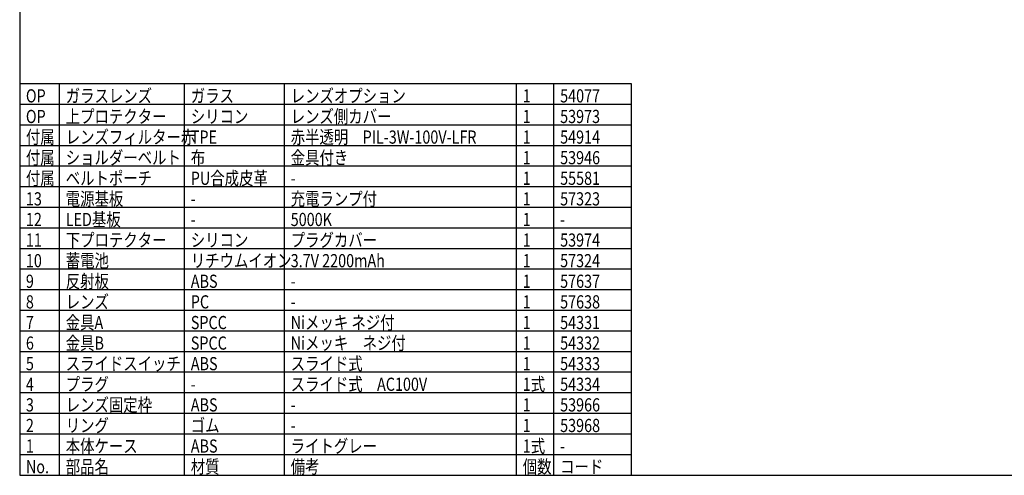
# Model space of a CAD drawing. Units: inches. Extents: x 1503 to 1910, y 76 to 355.
# Drawn here: x 1518 to 1757, y 76 to 186 of the extents above; entities that cross this region are included whole.
import ezdxf

# ---------------------------------------------------------------- set-up
doc = ezdxf.new("R2010")
doc.units = ezdxf.units.IN
doc.header["$LTSCALE"] = 0.2
doc.styles.add('高3.2', font='txt.shx', dxfattribs={"height": 3.2, "bigfont": 'bigfont.shx'})

msp = doc.modelspace()

# ---------------------------------------------------------------- linework, layer by layer
at = {"color": 3}
for p, q in [((1518.33, 349.75), (1518.33, 75.75)), ((1666.86, 170.75), (1518.33, 170.75)), ((1666.86, 75.75), (1666.86, 170.75)), ((1518.33, 75.75), (1908.33, 75.75))]:
    msp.add_line(p, q, dxfattribs=at)
for p, q in [((1528, 75.75), (1528, 170.75)), ((1558.36, 75.75), (1558.36, 170.75)), ((1582.61, 75.75), (1582.61, 170.75)), ((1638.94, 75.75), (1638.94, 170.75)), ((1648.01, 75.75), (1648.01, 170.75))]:
    msp.add_line(p, q)
at = {"color": 7}
for p, q in [((1666.86, 165.75), (1518.33, 165.75)), ((1666.86, 160.75), (1518.33, 160.75)), ((1666.86, 155.75), (1518.33, 155.75)), ((1666.86, 150.75), (1518.33, 150.75)), ((1666.86, 145.75), (1518.33, 145.75)), ((1666.86, 140.75), (1518.33, 140.75)), ((1666.86, 135.75), (1518.33, 135.75)), ((1666.86, 130.75), (1518.33, 130.75)), ((1666.86, 125.75), (1518.33, 125.75)), ((1666.86, 120.75), (1518.33, 120.75)), ((1666.86, 115.75), (1518.33, 115.75)), ((1666.86, 110.73), (1518.33, 110.73)), ((1666.86, 105.75), (1518.33, 105.75)), ((1666.86, 100.75), (1518.33, 100.75)), ((1666.86, 95.75), (1518.33, 95.75)), ((1666.86, 90.75), (1518.33, 90.75)), ((1666.86, 85.75), (1518.33, 85.75)), ((1666.86, 80.75), (1518.33, 80.75))]:
    msp.add_line(p, q, dxfattribs=at)

# ---------------------------------------------------------------- texts
at = {"color": 3, "style": '高3.2', "width": 0.8}
for s, p in [('ガラスレンズ', (1529.5, 166.25)), ('ガラス', (1559.86, 166.25)), ('レンズオプション', (1584.11, 166.25)), ('OP', (1519.83, 166.25)), ('1', (1640.44, 166.25)), ('54077', (1649.51, 166.25)), ('レンズ側カバー', (1584.11, 161.25)), ('OP', (1519.83, 161.25)), ('上プロテクター', (1529.5, 161.25)), ('シリコン', (1559.86, 161.25)), ('1', (1640.44, 161.25)), ('53973', (1649.51, 161.25)), ('付属', (1519.83, 156.25)), ('レンズフィルター赤', (1529.5, 156.25)), ('TPE', (1559.86, 156.25)), ('赤半透明\u3000PIL-3W-100V-LFR', (1584.11, 156.25)), ('1', (1640.44, 156.25)), ('54914', (1649.51, 156.25)), ('付属', (1519.83, 151.25)), ('ショルダーベルト', (1529.5, 151.25)), ('布', (1559.86, 151.25)), ('金具付き', (1584.11, 151.25)), ('1', (1640.44, 151.25)), ('53946', (1649.51, 151.25)), ('付属', (1519.83, 146.25)), ('ベルトポーチ', (1529.5, 146.25)), ('PU合成皮革', (1559.86, 146.25)), ('1', (1640.44, 146.25)), ('55581', (1649.51, 146.25)), ('-', (1584.11, 146.25)), ('13', (1519.83, 141.25)), ('電源基板', (1529.5, 141.25)), ('充電ランプ付', (1584.11, 141.25)), ('1', (1640.44, 141.25)), ('57323', (1649.51, 141.25)), ('-', (1559.86, 141.25)), ('12', (1519.83, 136.25)), ('LED基板', (1529.5, 136.25)), ('5000K', (1584.11, 136.25)), ('1', (1640.44, 136.25)), ('-', (1559.86, 136.25)), ('-', (1649.51, 136.25)), ('11', (1519.83, 131.25)), ('下プロテクター', (1529.5, 131.25)), ('シリコン', (1559.86, 131.25)), ('プラグカバー', (1584.11, 131.25)), ('1', (1640.44, 131.25)), ('53974', (1649.51, 131.25)), ('10', (1519.83, 126.25)), ('蓄電池', (1529.5, 126.25)), ('リチウムイオン', (1559.86, 126.25)), ('3.7V 2200mAh', (1584.11, 126.25)), ('1', (1640.44, 126.25)), ('57324', (1649.51, 126.25)), ('9', (1519.83, 121.25)), ('反射板', (1529.5, 121.25)), ('ABS', (1559.86, 121.25)), ('1', (1640.44, 121.25)), ('57637', (1649.51, 121.25)), ('-', (1584.11, 121.25)), ('8', (1519.83, 116.25)), ('レンズ', (1529.5, 116.25)), ('PC', (1559.86, 116.25)), ('57638', (1649.51, 116.25)), ('-', (1584.11, 116.25)), ('1', (1640.44, 116.25)), ('金具A', (1529.5, 111.23)), ('Niメッキ ネジ付', (1584.11, 111.23)), ('7', (1519.83, 111.23)), ('SPCC', (1559.86, 111.23)), ('1', (1640.44, 111.23)), ('54331', (1649.51, 111.23)), ('6', (1519.83, 106.25)), ('金具B', (1529.5, 106.25)), ('SPCC', (1559.86, 106.25)), ('Niメッキ\u3000ネジ付', (1584.11, 106.25)), ('1', (1640.44, 106.25)), ('54332', (1649.51, 106.25)), ('5', (1519.83, 101.25)), ('スライドスイッチ', (1529.5, 101.25)), ('ABS', (1559.86, 101.25)), ('スライド式', (1584.11, 101.25)), ('1', (1640.44, 101.25)), ('54333', (1649.51, 101.25)), ('4', (1519.83, 96.25)), ('プラグ', (1529.5, 96.25)), ('スライド式\u3000AC100V', (1584.11, 96.25)), ('1式', (1640.44, 96.25)), ('54334', (1649.51, 96.25)), ('-', (1559.86, 96.25)), ('3', (1519.83, 91.25)), ('レンズ固定枠', (1529.5, 91.25)), ('ABS', (1559.86, 91.25)), ('1', (1640.44, 91.25)), ('53966', (1649.51, 91.25)), ('-', (1584.11, 91.25)), ('2', (1519.83, 86.25)), ('リング', (1529.5, 86.25)), ('ゴム', (1559.86, 86.25)), ('1', (1640.44, 86.25)), ('53968', (1649.51, 86.25)), ('-', (1584.11, 86.25)), ('1', (1519.83, 81.25)), ('本体ケース', (1529.5, 81.25)), ('ABS', (1559.86, 81.25)), ('ライトグレー', (1584.11, 81.25)), ('1式', (1640.44, 81.25)), ('-', (1649.51, 81.25)), ('No.', (1519.83, 76.25)), ('部品名', (1529.5, 76.25)), ('材質', (1559.86, 76.25)), ('備考\u3000', (1584.11, 76.25)), ('個数', (1640.44, 76.25)), ('コード', (1649.51, 76.25))]:
    msp.add_text(s, height=3.2, dxfattribs=at).set_placement(p)

doc.saveas('drawing.dxf')
